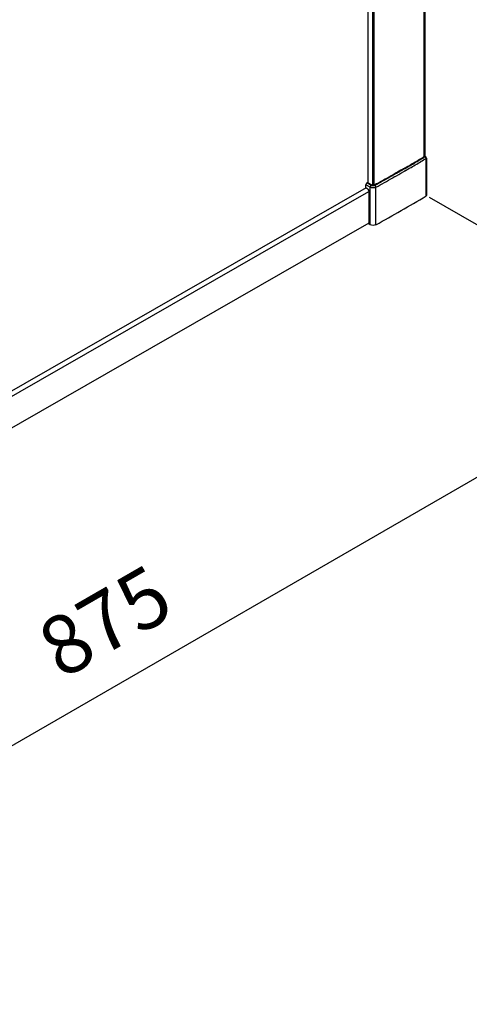
# Model space of a CAD drawing. Extents: x -17700 to -10259, y -37114 to -34069.
# Drawn here: x -11158 to -10967, y -37113 to -36695 of the extents above; entities that cross this region are included whole.
import ezdxf

# ---------------------------------------------------------------- set-up
doc = ezdxf.new("R2010")
doc.units = 0
doc.header["$MEASUREMENT"] = 0
doc.layers.get('DEFPOINTS').update_dxf_attribs({"linetype": 'CONTINUOUS'})
doc.layers.add('DIM', color=7, linetype='CONTINUOUS')
doc.styles.get("Standard").update_dxf_attribs({"font": 'arial.ttf'})
doc.dimstyles.new('1比10', dxfattribs={"dimtxt": 30, "dimasz": 25, "dimexe": 15, "dimexo": 7.5, "dimgap": 7.5, "dimtad": 1, "dimdsep": 46, "dimtxsty": 'Standard', "dimcen": 0, "dimclrd": 256, "dimclre": 256, "dimclrt": 256, "dimazin": 2, "dimtfac": 1, "dimtofl": 0, "dimtmove": 0, "dimatfit": 3, "dimfxl": 0, "dimtzin": 0, "dimarcsym": 0})

# ---------------------------------------------------------------- blocks, each defined once
blk = doc.blocks.new('*D34')
at = {"layer": 'DEFPOINTS', "color": 0}
for p in [(-10985.21, -36769.9), (-11461.1, -37044.47), (-11346.67, -37110.49)]:
    blk.add_point(p, dxfattribs=at)
at = {"layer": 'DIM', "linetype": 'ByBlock', "lineweight": -2}
for p, q in [((-10983.96, -36770.62), (-10865.77, -36838.8)), ((-10888.1, -36845.91), (-11329.34, -37100.5)), ((-11459.85, -37045.2), (-11341.67, -37113.38))]:
    blk.add_line(p, q, dxfattribs=at)
at = {"layer": 'DIM'}
for points in [[(-10889.76, -36843.03), (-10886.43, -36848.8), (-10870.77, -36835.92)], [(-11331.01, -37097.61), (-11327.68, -37103.39), (-11346.67, -37110.49)]]:
    blk.add_solid(points, dxfattribs=at)
at = {"layer": 'DIM', "insert": (-11120.1, -36953.49), "char_height": 25, "attachment_point": 5, "rotation": 29.9836}
blk.add_mtext('875', dxfattribs=at)

msp = doc.modelspace()

# ---------------------------------------------------------------- linework, layer by layer
at = {"layer": 'DIM', "color": 0}
for p, q in [((-10985.89, -35534.22), (-10985.89, -36753.3)), ((-10986.08, -36753.36), (-10986.08, -35535.4)), ((-11009.99, -36764.43), (-11009.99, -35546.63)), ((-11008.09, -35547.74), (-11008.09, -36765.47)), ((-11007.55, -35547.74), (-11007.55, -36765.47)), ((-10986.42, -36753.49), (-10986.53, -36753.55)), ((-10986.18, -36753.34), (-10986.42, -36753.49)), ((-10986.36, -36753.59), (-10986.29, -36753.54)), ((-10986.23, -36753.64), (-10986.3, -36753.68)), ((-10986.29, -36753.54), (-10986.27, -36753.53)), ((-10986.27, -36753.53), (-10986.12, -36753.44)), ((-10986.22, -36753.63), (-10986.23, -36753.64)), ((-10986.08, -36753.54), (-10986.22, -36753.63)), ((-10986.12, -36753.44), (-10986.08, -36753.42)), ((-10986.08, -36753.36), (-10986.03, -36753.39)), ((-10986.08, -36753.42), (-10986.03, -36753.39)), ((-10985.92, -36753.45), (-10986.08, -36753.54)), ((-10986.03, -36753.39), (-10985.92, -36753.45)), ((-10985.5, -36753.49), (-10985.72, -36753.36)), ((-10985.32, -36770.05), (-10985.32, -36754.11)), ((-10985.21, -36753.96), (-10985.21, -36769.9)), ((-10997.99, -36760.24), (-10999.09, -36760.86)), ((-10999.04, -36760.97), (-10997.94, -36760.34)), ((-10997.88, -36760.43), (-10998.98, -36761.05)), ((-10997.89, -36760.18), (-10997.99, -36760.24)), ((-10997.94, -36760.34), (-10997.85, -36760.29)), ((-10996.8, -36759.56), (-10997.89, -36760.18)), ((-10997.78, -36760.37), (-10997.88, -36760.43)), ((-10997.85, -36760.29), (-10996.76, -36759.66)), ((-10996.69, -36759.75), (-10997.78, -36760.37)), ((-10996.71, -36759.51), (-10996.8, -36759.56)), ((-10996.76, -36759.66), (-10996.5, -36759.51)), ((-10996.08, -36759.15), (-10996.71, -36759.51)), ((-10996.6, -36759.7), (-10996.69, -36759.75)), ((-10995.97, -36759.34), (-10996.6, -36759.7)), ((-10996.5, -36759.51), (-10996.03, -36759.24)), ((-10996.02, -36759.11), (-10996.08, -36759.14)), ((-10996.08, -36759.14), (-10996.08, -36759.15)), ((-10996.03, -36759.24), (-10996.02, -36759.24)), ((-10995.91, -36759.05), (-10996.02, -36759.11)), ((-10996.02, -36759.24), (-10995.96, -36759.21)), ((-10995.91, -36759.3), (-10995.97, -36759.33)), ((-10995.97, -36759.33), (-10995.97, -36759.34)), ((-10995.96, -36759.21), (-10995.85, -36759.14)), ((-10995.75, -36758.95), (-10995.91, -36759.05)), ((-10995.8, -36759.24), (-10995.91, -36759.3)), ((-10995.85, -36759.14), (-10995.69, -36759.05)), ((-10995.64, -36759.14), (-10995.8, -36759.24)), ((-10995.2, -36758.64), (-10995.75, -36758.95)), ((-10995.69, -36759.05), (-10995.14, -36758.74)), ((-10995.09, -36758.83), (-10995.64, -36759.14)), ((-10995.04, -36758.54), (-10995.2, -36758.64)), ((-10994.66, -36759.59), (-10995.2, -36759.9)), ((-10995.14, -36758.74), (-10994.98, -36758.64)), ((-10994.93, -36758.74), (-10995.09, -36758.83)), ((-10994.98, -36758.51), (-10995.04, -36758.54)), ((-10994.92, -36758.48), (-10994.98, -36758.51)), ((-10994.98, -36758.64), (-10994.92, -36758.61)), ((-10994.87, -36758.7), (-10994.93, -36758.74)), ((-10994.71, -36758.35), (-10994.92, -36758.48)), ((-10994.92, -36758.61), (-10994.86, -36758.57)), ((-10994.81, -36758.67), (-10994.87, -36758.7)), ((-10994.86, -36758.57), (-10994.65, -36758.45)), ((-10994.6, -36758.55), (-10994.81, -36758.67)), ((-10994.49, -36759.49), (-10994.66, -36759.59)), ((-10994.43, -36759.46), (-10994.49, -36759.49)), ((-10994.37, -36759.43), (-10994.43, -36759.46)), ((-10994.16, -36759.3), (-10994.37, -36759.43)), ((-10993.07, -36757.41), (-10993.22, -36757.49)), ((-10992.88, -36757.55), (-10993.11, -36757.68)), ((-10992.33, -36758.24), (-10992.67, -36758.44)), ((-11010.44, -36764.51), (-11010.33, -36764.44)), ((-11008.59, -36765.57), (-11010.44, -36764.51)), ((-11010.33, -36764.44), (-11008.48, -36765.51)), ((-11008.28, -36765.49), (-11010.14, -36764.43)), ((-11006.34, -36765.05), (-11005.13, -36764.39)), ((-11005.18, -36764.29), (-11006.3, -36764.91)), ((-11005.08, -36764.48), (-11006.28, -36765.14)), ((-11005.09, -36764.24), (-11005.18, -36764.29)), ((-11005.13, -36764.39), (-11005.04, -36764.34)), ((-11003.98, -36763.62), (-11005.09, -36764.24)), ((-11004.99, -36764.43), (-11005.08, -36764.48)), ((-11005.04, -36764.34), (-11003.93, -36763.72)), ((-11003.88, -36763.81), (-11004.99, -36764.43)), ((-11003.89, -36763.57), (-11003.98, -36763.62)), ((-11003.93, -36763.72), (-11003.85, -36763.67)), ((-11002.78, -36762.95), (-11003.89, -36763.57)), ((-11003.79, -36763.76), (-11003.88, -36763.81)), ((-11003.85, -36763.67), (-11002.74, -36763.05)), ((-11002.68, -36763.14), (-11003.79, -36763.76)), ((-11002.7, -36762.9), (-11002.78, -36762.95)), ((-11002.74, -36763.05), (-11002.65, -36763)), ((-11001.59, -36762.28), (-11002.7, -36762.9)), ((-11002.59, -36763.09), (-11002.68, -36763.14)), ((-11002.65, -36763), (-11001.53, -36762.37)), ((-11001.48, -36762.47), (-11002.59, -36763.09)), ((-11001.5, -36762.23), (-11001.59, -36762.28)), ((-11001.53, -36762.37), (-11001.43, -36762.32)), ((-11000.4, -36761.61), (-11001.5, -36762.23)), ((-11001.39, -36762.42), (-11001.48, -36762.47)), ((-11001.43, -36762.32), (-11000.33, -36761.7)), ((-11000.29, -36761.8), (-11001.39, -36762.42)), ((-11000.31, -36761.56), (-11000.4, -36761.61)), ((-11000.33, -36761.7), (-11000.24, -36761.64)), ((-11000.18, -36761.48), (-11000.31, -36761.56)), ((-11000.07, -36761.67), (-11000.29, -36761.8)), ((-11000.24, -36761.64), (-11000.12, -36761.58)), ((-11000.17, -36761.48), (-11000.18, -36761.48)), ((-10999.18, -36760.92), (-11000.17, -36761.48)), ((-11000.12, -36761.58), (-10999.13, -36761.02)), ((-10999.99, -36761.63), (-11000.07, -36761.67)), ((-10999.93, -36761.59), (-10999.99, -36761.63)), ((-10999.07, -36761.11), (-10999.93, -36761.59)), ((-10999.44, -36762.32), (-10999.45, -36762.33)), ((-10999.36, -36762.28), (-10999.44, -36762.32)), ((-10998.76, -36761.93), (-10999.36, -36762.28)), ((-10999.14, -36760.9), (-10999.18, -36760.92)), ((-10999.09, -36760.86), (-10999.14, -36760.9)), ((-10999.13, -36761.02), (-10999.08, -36760.99)), ((-10999.08, -36760.99), (-10999.04, -36760.97)), ((-10999.02, -36761.08), (-10999.07, -36761.11)), ((-10998.98, -36761.05), (-10999.02, -36761.08)), ((-11187.73, -36870.26), (-11009.69, -36768.15)), ((-11010.81, -36766.57), (-11180.86, -36864.1)), ((-11009.02, -36766.33), (-11010.88, -36765.26)), ((-11010.88, -36766.53), (-11010.88, -36765.26)), ((-11010.61, -36766.69), (-11010.88, -36766.53)), ((-11009.68, -36768.29), (-11009.68, -36781.89)), ((-11009.02, -36782.27), (-11009.02, -36766.33)), ((-11007.32, -36765.47), (-11007.37, -36765.49)), ((-11007.23, -36765.42), (-11007.32, -36765.47)), ((-11007.12, -36765.36), (-11007.23, -36765.42)), ((-11007.18, -36765.52), (-11007.06, -36765.45)), ((-11006.39, -36764.95), (-11007.12, -36765.36)), ((-11006.28, -36765.14), (-11007.07, -36765.58)), ((-11007.06, -36765.45), (-11006.34, -36765.05)), ((-11006.64, -36782.28), (-11006.64, -36766.34)), ((-11006.3, -36764.91), (-11006.39, -36764.95)), ((-11009.68, -36781.63), (-11182.64, -36880.83)), ((-11009.02, -36782.27), (-11009.68, -36781.89))]:
    msp.add_line(p, q, dxfattribs=at)
for points in [[(-10986.07, -36753.3), (-10986.08, -36753.3), (-10986.09, -36753.31), (-10986.1, -36753.31), (-10986.11, -36753.31), (-10986.12, -36753.32), (-10986.13, -36753.32), (-10986.14, -36753.33), (-10986.15, -36753.33), (-10986.16, -36753.34), (-10986.17, -36753.34), (-10986.18, -36753.34), (-10986.18, -36753.35)], [(-10985.9, -36753.3), (-10985.92, -36753.29), (-10985.94, -36753.29), (-10985.96, -36753.29), (-10985.97, -36753.29), (-10985.99, -36753.29), (-10986.01, -36753.29), (-10986.02, -36753.29), (-10986.04, -36753.3), (-10986.05, -36753.3), (-10986.07, -36753.3)], [(-10985.72, -36753.36), (-10985.73, -36753.35), (-10985.74, -36753.35), (-10985.76, -36753.34), (-10985.77, -36753.34), (-10985.78, -36753.33), (-10985.8, -36753.32), (-10985.81, -36753.32), (-10985.83, -36753.31), (-10985.84, -36753.31), (-10985.86, -36753.31), (-10985.87, -36753.3), (-10985.89, -36753.3), (-10985.9, -36753.3)], [(-10985.21, -36753.96), (-10985.21, -36753.92), (-10985.25, -36753.75), (-10985.35, -36753.6), (-10985.5, -36753.49)]]:
    msp.add_lwpolyline(points, dxfattribs=at)
for centre, radius, start, end in [((-11339.36, -36161.5), 689.33, 300.14673, 300.64281), ((-11339.14, -36162.19), 688.51, 300.17456, 300.65647), ((-11339.26, -36161.54), 689.35, 300.16407, 300.63759), ((-11339.05, -36161.89), 689.82, 300.17424, 300.63763), ((-11335.75, -36167.93), 681.85, 300.65701, 300.80851), ((-11335.83, -36167.47), 682.4, 300.64338, 300.80547), ((-11335.86, -36167.29), 682.67, 300.6381, 300.80012), ((-11335.42, -36168.04), 682.67, 300.63806, 300.85299), ((-11346.22, -36149.52), 704.12, 299.56907, 299.9021), ((-11342.61, -36156.23), 695.4, 300.01914, 300.1608), ((-11342.76, -36155.66), 696.08, 300.00613, 300.14731), ((-11342.77, -36155.52), 696.32, 300.00086, 300.14238), ((-11342.63, -36155.76), 696.91, 300.00055, 300.14193), ((-11352.23, -36138.89), 716.33, 298.84463, 299.50374), ((-11007.91, -36764.47), 1.19, 249.6099, 251.5641), ((-11007.74, -36764.45), 1.21, 287.7064, 289.901), ((-11343.36, -36170.57), 698.26, 298.8304, 300.84788)]:
    msp.add_arc(centre, radius, start, end, dxfattribs=at)
for points, knots in [([(-10986.18, -36753.35), (-10986.18, -36753.34), (-10986.14, -36753.34), (-10986.11, -36753.35), (-10986.08, -36753.36)], [0, 0, 0, 0, 0.151941, 1, 1, 1, 1]), ([(-10986.03, -36753.39), (-10986, -36753.37), (-10985.91, -36753.33), (-10985.79, -36753.32), (-10985.72, -36753.36)], [0, 0, 0, 0, 0.295273, 1, 1, 1, 1]), ([(-10985.5, -36753.49), (-10985.53, -36753.47), (-10985.66, -36753.41), (-10985.81, -36753.42), (-10985.92, -36753.45)], [0, 0, 0, 0, 0.232118, 1, 1, 1, 1]), ([(-10985.92, -36753.45), (-10985.84, -36753.47), (-10985.56, -36753.59), (-10985.32, -36753.88), (-10985.32, -36754.11)], [0, 0, 0, 0, 0.263417, 1, 1, 1, 1]), ([(-10985.21, -36753.96), (-10985.21, -36754), (-10985.25, -36754.06), (-10985.3, -36754.1), (-10985.32, -36754.11)], [0, 0, 0, 0, 0.706462, 1, 1, 1, 1]), ([(-11010.44, -36764.51), (-11010.5, -36764.54), (-11010.73, -36764.74), (-11010.88, -36765.04), (-11010.88, -36765.26)], [0, 0, 0, 0, 0.240319, 1, 1, 1, 1]), ([(-11010.14, -36764.43), (-11010.18, -36764.4), (-11010.26, -36764.41), (-11010.32, -36764.43), (-11010.33, -36764.44)], [0, 0, 0, 0, 0.705286, 1, 1, 1, 1]), ([(-11010.61, -36766.69), (-11010.53, -36766.73), (-11010.2, -36766.97), (-11009.96, -36767.31), (-11009.84, -36767.6)], [0, 0, 0, 0, 0.228775, 1, 1, 1, 1]), ([(-11009.84, -36767.6), (-11009.81, -36767.65), (-11009.73, -36767.88), (-11009.68, -36768.12), (-11009.68, -36768.29)], [0, 0, 0, 0, 0.266799, 1, 1, 1, 1]), ([(-11008.84, -36765.81), (-11008.87, -36765.85), (-11008.96, -36766.01), (-11009.02, -36766.19), (-11009.02, -36766.33)], [0, 0, 0, 0, 0.264842, 1, 1, 1, 1]), ([(-11006.64, -36766.34), (-11007, -36766.54), (-11007.84, -36766.69), (-11008.67, -36766.53), (-11009.02, -36766.33)], [0, 0, 0, 0, 0.501305, 1, 1, 1, 1]), ([(-11008.59, -36765.57), (-11008.61, -36765.59), (-11008.71, -36765.65), (-11008.79, -36765.74), (-11008.84, -36765.81)], [0, 0, 0, 0, 0.230509, 1, 1, 1, 1]), ([(-11007.07, -36765.58), (-11007.3, -36765.71), (-11007.83, -36765.8), (-11008.36, -36765.7), (-11008.59, -36765.57)], [0, 0, 0, 0, 0.501306, 1, 1, 1, 1]), ([(-11008.48, -36765.51), (-11008.46, -36765.5), (-11008.4, -36765.47), (-11008.32, -36765.47), (-11008.28, -36765.49)], [0, 0, 0, 0, 0.294717, 1, 1, 1, 1]), ([(-11007.37, -36765.49), (-11007.5, -36765.57), (-11007.83, -36765.62), (-11008.15, -36765.57), (-11008.28, -36765.49)], [0, 0, 0, 0, 0.502714, 1, 1, 1, 1]), ([(-11007.18, -36765.52), (-11007.2, -36765.51), (-11007.25, -36765.48), (-11007.33, -36765.47), (-11007.37, -36765.49)], [0, 0, 0, 0, 0.29594, 1, 1, 1, 1]), ([(-11007.07, -36765.58), (-11007.05, -36765.59), (-11006.95, -36765.66), (-11006.87, -36765.76), (-11006.82, -36765.83)], [0, 0, 0, 0, 0.229418, 1, 1, 1, 1]), ([(-11006.82, -36765.83), (-11006.79, -36765.87), (-11006.7, -36766.03), (-11006.64, -36766.21), (-11006.64, -36766.34)], [0, 0, 0, 0, 0.264783, 1, 1, 1, 1]), ([(-10985.21, -36769.9), (-10985.21, -36769.94), (-10985.25, -36770.01), (-10985.3, -36770.04), (-10985.32, -36770.05)], [0, 0, 0, 0, 0.705824, 1, 1, 1, 1]), ([(-11006.64, -36782.28), (-11007, -36782.48), (-11007.84, -36782.63), (-11008.67, -36782.47), (-11009.02, -36782.27)], [0, 0, 0, 0, 0.501305, 1, 1, 1, 1])]:
    msp.add_open_spline(points, degree=3, knots=knots, dxfattribs=at)
for points in [[(-11008.48, -36765.51), (-11008.43, -36765.54), (-11008.38, -36765.56), (-11008.32, -36765.58)], [(-11008.29, -36765.59), (-11008, -36765.69), (-11007.66, -36765.69), (-11007.37, -36765.6)], [(-11007.33, -36765.58), (-11007.28, -36765.56), (-11007.23, -36765.54), (-11007.18, -36765.52)]]:
    msp.add_open_spline(points, degree=3, dxfattribs=at)

# ---------------------------------------------------------------- dimensions: what is measured, and where the dimension line sits
dim = msp.add_aligned_dim(p1=(-10985.21, -36769.9), p2=(-11461.1, -37044.47), distance=114.37, text='875', dimstyle='1比10', override={"dimscale": 10, "dimtxt": 2.5, "dimasz": 2, "dimexe": 0.5, "dimexo": 0.125, "dimgap": 1, "dimdec": 0, "dimtdec": 0, "dimtofl": 1, "dimfxl": 1.25, "dimarcsym": 2}, dxfattribs=at)
dim.commit()
dim.dimension.update_dxf_attribs({"geometry": '*D34', "text_midpoint": (-11120.1, -36953.49)})

doc.saveas('drawing.dxf')
